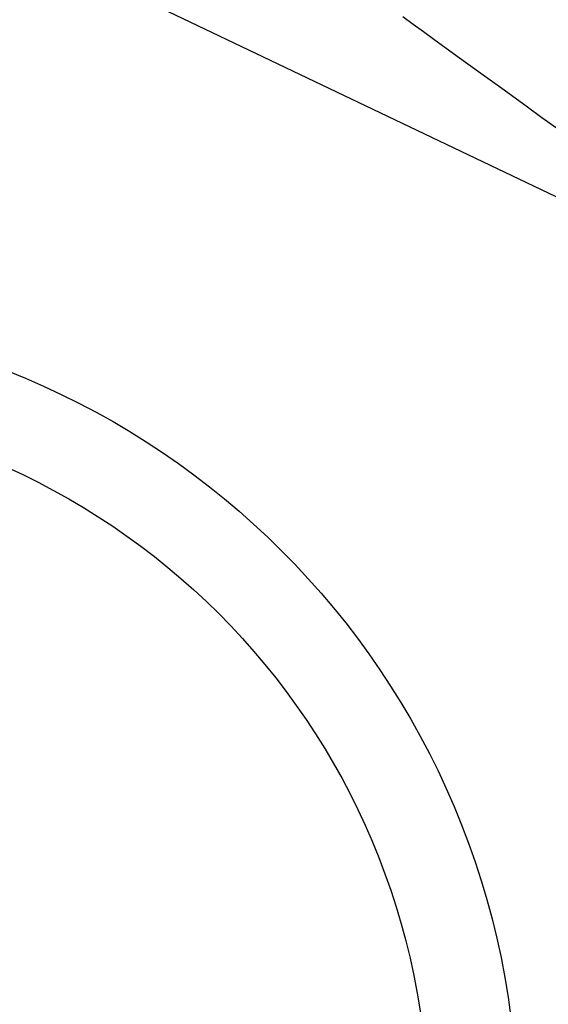
# Model space of a CAD drawing. Extents: x 27948 to 54421, y -11033 to -2163.
# Drawn here: x 45409 to 45468, y -4272 to -4161 of the extents above; entities that cross this region are included whole.
import ezdxf

# ---------------------------------------------------------------- set-up
doc = ezdxf.new("R2010")
doc.units = 0
doc.header["$LTSCALE"] = 50
doc.header["$MEASUREMENT"] = 0
doc.linetypes.add('HIDDEN', pattern=[0.375, 0.25, -0.125])
doc.layers.get('0').update_dxf_attribs({"linetype": 'CONTINUOUS'})
doc.layers.add('150-機器', color=8, linetype='CONTINUOUS')
doc.layers.add('160-文字', color=254, linetype='CONTINUOUS')
doc.styles.add('KH001', font='txt')
doc.dimstyles.new('KH1xx030', dxfattribs={"dimscale": 30, "dimtxt": 2, "dimasz": 0.6, "dimexe": 0.3, "dimexo": 1.2, "dimgap": 0.5, "dimtad": 3, "dimdec": 1, "dimdsep": 46, "dimlunit": 6, "dimtxsty": 'KH001', "dimblk": 'DOT', "dimcen": 1, "dimdle": 1, "dimclrd": 256, "dimclre": 256, "dimclrt": 256, "dimadec": 0, "dimazin": 0, "dimtfac": 1, "dimtdec": 1, "dimtix": 1, "dimtmove": 2, "dimatfit": 3, "dimldrblk": 'CLOSEDBLANK', "dimfxl": 1, "dimtolj": 1, "dimtzin": 0, "dimlwd": -1, "dimlwe": -1, "dimarcsym": 0})

# ---------------------------------------------------------------- blocks, each defined once
blk = doc.blocks.new('F402_H')
at = {"layer": '150-機器', "color": 13, "linetype": 'HIDDEN'}
blk.add_lwpolyline([(77.63, -81.14), (78.79, -81.98), (79.95, -82.82), (81.11, -83.66), (83.74, -85.57), (86.38, -87.48), (89.01, -89.38), (91.64, -91.29), (93.27, -92.48), (94.91, -93.66)], dxfattribs=at)
blk = doc.blocks.new('_ClosedBlank')
at = {"color": 0, "linetype": 'ByBlock', "lineweight": -2}
for p, q in [((-1, 0.1667), (0, 0)), ((-1, 0.1667), (-1, -0.1667)), ((0, 0), (-1, -0.1667))]:
    blk.add_line(p, q, dxfattribs=at)
blk = doc.blocks.new('_Dot')
at = {"color": 0, "linetype": 'ByBlock', "lineweight": -2}
blk.add_line((-0.5, 0), (-1, 0), dxfattribs=at)
at = {"color": 0, "linetype": 'ByBlock', "const_width": 0.5}
blk.add_lwpolyline([(-0.25, 0, 1), (0.25, 0, 1)], format="xyb", close=True, dxfattribs=at)

msp = doc.modelspace()

# ---------------------------------------------------------------- linework, layer by layer
at = {"layer": '150-機器', "color": 13}
for radius in [90.5, 80.5]:
    msp.add_circle((45374.02, -4285.06), radius, dxfattribs=at)

# ---------------------------------------------------------------- block references
at = {"layer": '150-機器'}
msp.add_blockref('F402_H', (45374.01, -4079.87), dxfattribs=at)

# ---------------------------------------------------------------- leaders
at = {"layer": '160-文字'}
msp.add_leader([(45256.99, -4080.06), (46403, -4627.25)], dimstyle='KH1xx030', override={"dimgap": 0.5, "dimtad": 1}, dxfattribs=at)
at = {"layer": '160-文字', "annotation_type": 0, "has_hookline": 1, "hookline_direction": 0, "text_width": 1357.92}
msp.add_leader([(45135.8, -4101.27), (45833.42, -5457.86), (45834.02, -5457.86)], dimstyle='KH1xx030', override={"dimgap": 0.5, "dimtad": 1}, dxfattribs=at)

doc.saveas('drawing.dxf')
